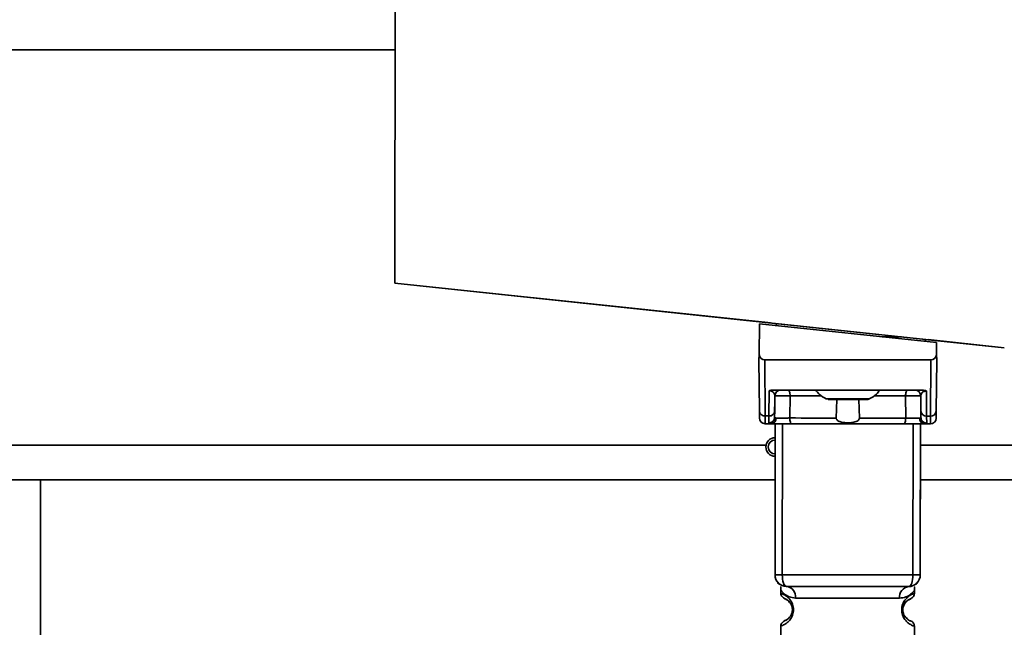
# Paper-space layout 'Blatt1' of a CAD drawing. Units: millimetres. Extents: x 0 to 5940, y 0 to 4200.
# Drawn here: x 3439 to 3524, y 2982 to 3034 of the extents above; entities that cross this region are included whole.
import ezdxf

# ---------------------------------------------------------------- set-up
doc = ezdxf.new("R2010")
doc.units = ezdxf.units.MM
doc.header["$LTSCALE"] = 10
doc.layers.add('1', color=7, linetype='Continuous')
doc.styles.add('SLDTEXTSTYLE0', font='TXT', dxfattribs={"width": 0.605})
doc.dimstyles.new('SLDDIMSTYLE0', dxfattribs={"dimtxt": 35, "dimasz": 25, "dimexe": 0, "dimexo": 0.0625, "dimgap": 8.75, "dimtad": 1, "dimdec": 1, "dimrnd": 1e-09, "dimzin": 4, "dimdsep": 46, "dimtxsty": 'SLDTEXTSTYLE0', "dimsah": 1, "dimcen": 0.09, "dimadec": 0, "dimazin": 1, "dimtfac": 1, "dimtdec": 1, "dimtofl": 0, "dimtmove": 0, "dimatfit": 3, "dimfxl": 1, "dimfrac": 2, "dimtolj": 1, "dimtzin": 12, "dimarcsym": 0})
doc.dimstyles.new('SLDDIMSTYLE1', dxfattribs={"dimtxt": 35, "dimasz": 25, "dimexe": 0, "dimexo": 0.0625, "dimgap": 8.75, "dimtad": 1, "dimdec": 1, "dimrnd": 1e-09, "dimzin": 12, "dimdsep": 46, "dimtxsty": 'SLDTEXTSTYLE0', "dimsah": 1, "dimcen": 0.09, "dimadec": 0, "dimazin": 3, "dimtfac": 1, "dimtdec": 1, "dimtofl": 0, "dimtmove": 0, "dimatfit": 3, "dimfxl": 1, "dimfrac": 2, "dimtolj": 1, "dimtzin": 12, "dimarcsym": 0})

# ---------------------------------------------------------------- blocks, each defined once
blk = doc.blocks.new('_D_2')
at = {"layer": '1'}
for p, q in [((3775.855, 3635.471), (2940.614, 3635.471)), ((2950.614, 3635.471), (2950.614, 1826.636)), ((3550.614, 1826.636), (2940.614, 1826.636))]:
    blk.add_line(p, q, dxfattribs=at)
for points in [[(2950.614, 3635.471), (2946.614, 3610.471), (2954.614, 3610.471)], [(2950.614, 1826.636), (2954.614, 1851.636), (2946.614, 1851.636)]]:
    blk.add_solid(points, dxfattribs=at)
at = {"layer": '1', "insert": (2905.497, 2638.814), "char_height": 35, "attachment_point": 1, "rotation": 90, "style": 'SLDTEXTSTYLE0'}
blk.add_mtext('ca. 1850', dxfattribs=at)
blk = doc.blocks.new('_D_4')
at = {"layer": '1'}
for p, q in [((3173.614, 3426.636), (3050.614, 3426.636)), ((3060.614, 1826.636), (3060.614, 3426.636)), ((3550.614, 1826.636), (3050.614, 1826.636))]:
    blk.add_line(p, q, dxfattribs=at)
for points in [[(3060.614, 3426.636), (3056.614, 3401.636), (3064.614, 3401.636)], [(3060.614, 1826.636), (3064.614, 1851.636), (3056.614, 1851.636)]]:
    blk.add_solid(points, dxfattribs=at)
at = {"layer": '1', "insert": (3015.497, 2573.163), "char_height": 35, "attachment_point": 1, "rotation": 90, "style": 'SLDTEXTSTYLE0'}
blk.add_mtext('1600', dxfattribs=at)

psp = doc.layouts.new('Blatt1')

# ---------------------------------------------------------------- linework, layer by layer
at = {"color": 7, "linetype": 'Continuous', "lineweight": 35}
for p, q in [((3471.677, 3077.356), (3471.611, 3011.575)), ((3471.631, 3031.636), (3366.814, 3031.636)), ((3471.611, 3011.575), (3524.071, 3006.008)), ((3471.611, 3011.575), (3524.071, 3006.008)), ((3471.611, 3011.575), (3471.611, 3011.575)), ((3471.611, 3011.574), (3471.611, 3011.575)), ((3471.611, 3011.574), (3471.62, 3011.574)), ((3503.958, 3008.141), (3471.611, 3011.574)), ((3503.958, 3008.141), (3471.611, 3011.574)), ((3471.611, 3011.574), (3471.611, 3011.574)), ((3483.61, 3010.301), (3524.071, 3006.008)), ((3483.61, 3010.301), (3483.61, 3010.301)), ((3483.61, 3010.301), (3483.61, 3010.301)), ((3524.071, 3006.008), (3483.61, 3010.301)), ((3483.61, 3010.301), (3503.708, 3008.169)), ((3483.61, 3010.301), (3483.61, 3010.301)), ((3503.708, 3008.169), (3483.61, 3010.301)), ((3483.61, 3010.301), (3483.61, 3010.301)), ((3483.61, 3010.301), (3503.708, 3008.169)), ((3483.61, 3010.301), (3483.61, 3010.301)), ((3503.708, 3008.169), (3483.61, 3010.301)), ((3483.61, 3010.301), (3483.61, 3010.301)), ((3483.61, 3010.301), (3503.708, 3008.169)), ((3503.708, 3008.168), (3483.61, 3010.301)), ((3483.61, 3010.301), (3483.61, 3010.301)), ((3483.61, 3010.301), (3483.61, 3010.301)), ((3483.61, 3010.301), (3503.708, 3008.168)), ((3503.708, 3008.168), (3483.61, 3010.301)), ((3483.61, 3010.301), (3483.61, 3010.301)), ((3483.61, 3010.301), (3483.61, 3010.301)), ((3483.61, 3010.301), (3503.708, 3008.168)), ((3503.708, 3008.168), (3483.61, 3010.301)), ((3483.61, 3010.301), (3483.61, 3010.301)), ((3483.61, 3010.301), (3483.61, 3010.301)), ((3483.61, 3010.301), (3503.708, 3008.168)), ((3503.708, 3008.168), (3483.61, 3010.301)), ((3483.61, 3010.301), (3483.61, 3010.301)), ((3483.61, 3010.301), (3483.61, 3010.301)), ((3483.61, 3010.301), (3503.708, 3008.168)), ((3503.708, 3008.168), (3483.61, 3010.301)), ((3483.61, 3010.301), (3483.61, 3010.301)), ((3483.61, 3010.301), (3483.61, 3010.301)), ((3483.61, 3010.301), (3503.708, 3008.168)), ((3483.61, 3010.301), (3483.61, 3010.301)), ((3503.708, 3008.168), (3483.61, 3010.301)), ((3483.61, 3010.301), (3483.61, 3010.301)), ((3483.61, 3010.301), (3503.708, 3008.168)), ((3483.61, 3010.301), (3483.61, 3010.301)), ((3503.708, 3008.168), (3483.61, 3010.301)), ((3483.61, 3010.301), (3483.61, 3010.301)), ((3483.61, 3010.301), (3503.958, 3008.142)), ((3483.61, 3010.301), (3483.61, 3010.301)), ((3483.61, 3010.301), (3483.61, 3010.301)), ((3503.958, 3008.142), (3483.61, 3010.301)), ((3483.61, 3010.301), (3503.958, 3008.142)), ((3483.61, 3010.301), (3483.61, 3010.301)), ((3483.61, 3010.301), (3483.61, 3010.301)), ((3503.958, 3008.142), (3483.61, 3010.301)), ((3483.61, 3010.301), (3503.958, 3008.142)), ((3483.61, 3010.301), (3483.61, 3010.301)), ((3483.61, 3010.301), (3483.61, 3010.301)), ((3503.958, 3008.142), (3483.61, 3010.301)), ((3483.61, 3010.301), (3503.958, 3008.141)), ((3483.61, 3010.301), (3483.61, 3010.301)), ((3483.61, 3010.301), (3483.61, 3010.301)), ((3503.958, 3008.141), (3483.61, 3010.301)), ((3483.61, 3010.301), (3503.958, 3008.141)), ((3483.61, 3010.301), (3483.61, 3010.301)), ((3483.61, 3010.301), (3483.61, 3010.301)), ((3503.958, 3008.141), (3483.61, 3010.301)), ((3483.61, 3010.301), (3503.958, 3008.141)), ((3483.61, 3010.301), (3483.61, 3010.301)), ((3483.61, 3010.301), (3483.61, 3010.301)), ((3503.958, 3008.141), (3483.61, 3010.301)), ((3503.012, 3008.068), (3502.963, 3005.413)), ((3503.012, 3008.068), (3518.23, 3006.453)), ((3503.708, 3008.169), (3503.708, 3008.169)), ((3503.708, 3008.169), (3503.708, 3008.169)), ((3503.708, 3008.169), (3503.708, 3008.169)), ((3503.708, 3008.168), (3503.708, 3008.169)), ((3503.708, 3008.169), (3503.708, 3008.169)), ((3503.708, 3008.168), (3503.708, 3008.168)), ((3503.708, 3008.168), (3503.708, 3008.168)), ((3503.708, 3008.168), (3503.708, 3008.168)), ((3503.708, 3008.168), (3503.708, 3008.168)), ((3503.708, 3008.168), (3503.708, 3008.168)), ((3503.708, 3008.168), (3503.708, 3008.168)), ((3503.708, 3008.168), (3503.708, 3008.168)), ((3503.708, 3008.168), (3503.708, 3008.168)), ((3503.708, 3008.168), (3503.708, 3008.168)), ((3503.708, 3008.168), (3503.708, 3008.168)), ((3503.708, 3008.168), (3503.708, 3008.168)), ((3503.708, 3008.168), (3503.708, 3008.168)), ((3504.457, 3007.914), (3504.458, 3008.089)), ((3515.218, 3006.947), (3513.556, 3006.949)), ((3517.256, 3006.731), (3517.256, 3006.556)), ((3517.256, 3006.73), (3524.071, 3006.007)), ((3524.071, 3006.007), (3517.256, 3006.73)), ((3517.256, 3006.73), (3524.071, 3006.007)), ((3524.071, 3006.007), (3517.256, 3006.73)), ((3517.256, 3006.73), (3524.071, 3006.007)), ((3524.071, 3006.007), (3517.256, 3006.73)), ((3517.256, 3006.73), (3524.071, 3006.007)), ((3524.071, 3006.007), (3517.256, 3006.73)), ((3517.256, 3006.73), (3524.071, 3006.007)), ((3524.071, 3006.007), (3517.256, 3006.73)), ((3517.256, 3006.73), (3524.071, 3006.007)), ((3524.071, 3006.007), (3517.256, 3006.73)), ((3524.071, 3006.007), (3517.256, 3006.73)), ((3524.071, 3006.007), (3517.256, 3006.73)), ((3517.506, 3006.704), (3524.071, 3006.008)), ((3517.506, 3006.704), (3517.506, 3006.704)), ((3524.071, 3006.008), (3517.506, 3006.704)), ((3517.506, 3006.704), (3517.506, 3006.704)), ((3517.506, 3006.704), (3524.071, 3006.008)), ((3517.506, 3006.704), (3517.506, 3006.704)), ((3524.071, 3006.008), (3517.506, 3006.704)), ((3517.506, 3006.704), (3517.506, 3006.704)), ((3517.506, 3006.704), (3524.071, 3006.008)), ((3517.506, 3006.704), (3517.506, 3006.704)), ((3524.071, 3006.008), (3517.506, 3006.704)), ((3517.506, 3006.704), (3517.506, 3006.704)), ((3517.506, 3006.704), (3524.071, 3006.008)), ((3517.506, 3006.704), (3517.506, 3006.704)), ((3524.071, 3006.008), (3517.506, 3006.704)), ((3517.506, 3006.704), (3517.506, 3006.704)), ((3517.506, 3006.704), (3524.071, 3006.008)), ((3517.506, 3006.704), (3517.506, 3006.704)), ((3524.071, 3006.008), (3517.506, 3006.704)), ((3517.506, 3006.704), (3517.506, 3006.704)), ((3517.506, 3006.704), (3524.071, 3006.008)), ((3517.506, 3006.704), (3517.506, 3006.704)), ((3524.071, 3006.007), (3517.506, 3006.704)), ((3517.506, 3006.704), (3517.506, 3006.704)), ((3517.506, 3006.704), (3524.071, 3006.007)), ((3517.506, 3006.704), (3517.506, 3006.704)), ((3524.071, 3006.007), (3517.506, 3006.704)), ((3517.506, 3006.704), (3517.506, 3006.704)), ((3517.506, 3006.704), (3524.071, 3006.007)), ((3517.506, 3006.704), (3517.506, 3006.704)), ((3524.071, 3006.007), (3517.506, 3006.704)), ((3517.506, 3006.704), (3517.506, 3006.704)), ((3517.506, 3006.704), (3524.071, 3006.007)), ((3517.506, 3006.704), (3517.506, 3006.704)), ((3524.071, 3006.007), (3517.506, 3006.704)), ((3517.506, 3006.704), (3517.506, 3006.704)), ((3518.247, 3005.398), (3518.23, 3006.453)), ((3524.071, 3006.008), (3524.071, 3006.008)), ((3524.071, 3006.008), (3524.071, 3006.008)), ((3524.071, 3006.008), (3524.071, 3006.008)), ((3524.071, 3006.008), (3524.071, 3006.008)), ((3524.071, 3006.008), (3524.071, 3006.008)), ((3524.071, 3006.008), (3524.071, 3006.008)), ((3524.071, 3006.008), (3524.071, 3006.008)), ((3524.071, 3006.008), (3524.071, 3006.007)), ((3524.071, 3006.007), (3524.071, 3006.007)), ((3524.071, 3006.007), (3524.071, 3006.007)), ((3524.071, 3006.007), (3524.071, 3006.007)), ((3524.071, 3006.007), (3524.071, 3006.007)), ((3524.071, 3006.007), (3524.071, 3006.007)), ((3524.071, 3006.007), (3524.071, 3006.007)), ((3524.071, 3006.007), (3524.071, 3006.007)), ((3524.071, 3006.007), (3524.071, 3006.007)), ((3524.071, 3006.007), (3524.071, 3006.007)), ((3524.071, 3006.007), (3524.071, 3006.007)), ((3502.963, 3005.413), (3502.954, 3004.968)), ((3502.988, 3000.567), (3502.954, 3004.968)), ((3502.954, 3004.968), (3502.988, 3000.566)), ((3502.954, 3004.968), (3502.954, 3004.968)), ((3503.451, 3004.968), (3503.488, 3000.137)), ((3503.451, 3004.968), (3517.758, 3004.953)), ((3517.758, 3004.953), (3517.711, 3000.123)), ((3518.254, 3004.953), (3518.212, 3000.551)), ((3518.212, 3000.551), (3518.254, 3004.952)), ((3518.254, 3004.953), (3518.247, 3005.398)), ((3518.254, 3004.953), (3518.254, 3004.952)), ((3504.192, 3002.367), (3517.012, 3002.354)), ((3503.811, 3000.137), (3503.832, 3002.3)), ((3504.324, 3001.871), (3504.306, 3000.023)), ((3504.312, 3000.565), (3504.324, 3001.871)), ((3504.324, 3001.871), (3504.324, 3001.871)), ((3504.324, 3001.871), (3504.324, 3001.871)), ((3504.825, 3002.366), (3504.825, 3002.366)), ((3505.478, 3002.366), (3507.853, 3002.363)), ((3505.632, 3001.87), (3505.614, 2999.961)), ((3509.604, 2999.957), (3509.644, 3001.561)), ((3511.558, 3001.56), (3511.595, 2999.955)), ((3513.35, 3002.358), (3515.725, 3002.355)), ((3515.585, 2999.951), (3515.571, 3001.86)), ((3516.379, 3002.355), (3516.379, 3002.355)), ((3516.878, 3001.859), (3516.888, 3000.553)), ((3516.893, 3000.01), (3516.878, 3001.859)), ((3516.878, 3001.859), (3516.878, 3001.859)), ((3516.878, 3001.858), (3516.878, 3001.858)), ((3517.371, 3002.287), (3517.388, 3000.124)), ((3502.993, 2999.964), (3502.993, 2999.963)), ((3503.811, 3000.137), (3503.488, 3000.137)), ((3503.806, 2999.535), (3503.811, 3000.137)), ((3504.312, 3000.565), (3504.306, 3000.023)), ((3516.888, 3000.553), (3516.893, 3000.01)), ((3517.388, 3000.124), (3517.711, 3000.123)), ((3517.388, 3000.124), (3517.392, 2999.521)), ((3518.206, 2999.949), (3518.206, 2999.948)), ((3503.486, 2999.467), (3504.001, 2999.467)), ((3503.493, 2999.468), (3503.998, 2999.467)), ((3503.493, 2999.468), (3503.493, 2999.467)), ((3503.998, 2999.467), (3503.493, 2999.467)), ((3504.336, 2986.467), (3504.349, 2999.467)), ((3504.961, 2986.466), (3504.974, 2999.466)), ((3516.211, 2986.455), (3516.224, 2999.455)), ((3516.849, 2999.454), (3516.836, 2986.454)), ((3517.197, 2999.454), (3517.712, 2999.453)), ((3517.2, 2999.454), (3517.705, 2999.453)), ((3517.705, 2999.453), (3517.2, 2999.454)), ((3517.705, 2999.453), (3517.705, 2999.453)), ((3503.565, 2997.636), (3366.814, 2997.636)), ((3503.547, 2997.467), (3503.547, 2997.466)), ((3547.614, 2997.636), (3516.847, 2997.636)), ((3504.344, 2994.636), (3366.814, 2994.636)), ((3441.114, 2653.761), (3441.114, 2994.636)), ((3547.614, 2994.636), (3516.844, 2994.636)), ((3504.336, 2986.466), (3504.336, 2986.467)), ((3516.836, 2986.454), (3516.836, 2986.454)), ((3505.017, 2985.563), (3505.335, 2985.466)), ((3505.335, 2985.466), (3505.335, 2985.466)), ((3515.835, 2985.455), (3515.835, 2985.455)), ((3504.835, 2985.146), (3504.834, 2984.88)), ((3504.834, 2984.88), (3504.834, 2984.88)), ((3516.334, 2984.869), (3516.335, 2985.146)), ((3516.334, 2984.869), (3516.334, 2984.869)), ((3504.832, 2982.052), (3504.828, 2978.88)), ((3516.328, 2978.869), (3516.332, 2982.04))]:
    psp.add_line(p, q, dxfattribs=at)
at = {"color": 7, "linetype": 'Continuous', "lineweight": 35, "flags": 128}
for points in [[(3505.478, 3002.366), (3505.508, 3002.356), (3505.537, 3002.328), (3505.563, 3002.282), (3505.586, 3002.221), (3505.605, 3002.145), (3505.62, 3002.06), (3505.628, 3001.967), (3505.632, 3001.87)], [(3508.343, 3001.867), (3508.123, 3001.867), (3507.618, 3001.868), (3507.115, 3001.868), (3506.617, 3001.869), (3506.122, 3001.869), (3505.632, 3001.87)], [(3508.751, 3001.603), (3508.892, 3001.603), (3509.293, 3001.602), (3509.893, 3001.602), (3510.601, 3001.601), (3511.309, 3001.6), (3511.909, 3001.6), (3512.311, 3001.599), (3512.451, 3001.599), (3512.451, 3001.599)], [(3510.601, 3001.56), (3509.96, 3001.561), (3509.417, 3001.562), (3509.054, 3001.562), (3508.926, 3001.562), (3509.054, 3001.562), (3509.417, 3001.562), (3509.96, 3001.561), (3510.601, 3001.56), (3511.242, 3001.56), (3511.785, 3001.559), (3512.149, 3001.559), (3512.276, 3001.559), (3512.149, 3001.559), (3511.785, 3001.559), (3511.242, 3001.56), (3510.601, 3001.56)], [(3510.601, 3001.56), (3510.065, 3001.561), (3509.611, 3001.561), (3509.308, 3001.562), (3509.201, 3001.562), (3509.308, 3001.562), (3509.611, 3001.561), (3510.065, 3001.561), (3510.601, 3001.56), (3511.137, 3001.56), (3511.591, 3001.56), (3511.894, 3001.559), (3512.001, 3001.559), (3511.894, 3001.559), (3511.591, 3001.559), (3511.137, 3001.56), (3510.601, 3001.56)], [(3515.571, 3001.86), (3515.081, 3001.86), (3514.586, 3001.861), (3514.087, 3001.861), (3513.585, 3001.862), (3513.08, 3001.862), (3512.86, 3001.863)], [(3515.725, 3002.355), (3515.695, 3002.346), (3515.667, 3002.318), (3515.64, 3002.272), (3515.617, 3002.211), (3515.598, 3002.136), (3515.583, 3002.05), (3515.574, 3001.957), (3515.571, 3001.86)], [(3505.768, 2999.465), (3505.738, 2999.475), (3505.709, 2999.503), (3505.683, 2999.549), (3505.66, 2999.61), (3505.64, 2999.685), (3505.626, 2999.771), (3505.617, 2999.864), (3505.614, 2999.961)], [(3509.604, 2999.957), (3509.096, 2999.958), (3508.59, 2999.958), (3508.086, 2999.959), (3507.585, 2999.959), (3507.087, 2999.96), (3506.592, 2999.96), (3506.101, 2999.961), (3505.614, 2999.961)], [(3515.585, 2999.951), (3515.098, 2999.952), (3514.607, 2999.952), (3514.112, 2999.953), (3513.614, 2999.953), (3513.112, 2999.954), (3512.608, 2999.954), (3512.103, 2999.955), (3511.595, 2999.955)], [(3515.43, 2999.456), (3515.46, 2999.465), (3515.489, 2999.493), (3515.515, 2999.539), (3515.539, 2999.6), (3515.558, 2999.675), (3515.572, 2999.761), (3515.581, 2999.854), (3515.585, 2999.951)], [(3515.43, 2999.456), (3514.248, 2999.457), (3513.044, 2999.458), (3511.825, 2999.459), (3510.599, 2999.46), (3509.372, 2999.462), (3508.153, 2999.463), (3506.95, 2999.464), (3505.768, 2999.465)], [(3504.336, 2986.467), (3504.347, 2986.467), (3504.38, 2986.467), (3504.433, 2986.467), (3504.507, 2986.467), (3504.599, 2986.466), (3504.706, 2986.466), (3504.828, 2986.466), (3504.961, 2986.466)], [(3505.335, 2985.466), (3505.262, 2985.485), (3505.192, 2985.542), (3505.127, 2985.634), (3505.07, 2985.759), (3505.024, 2985.91), (3504.989, 2986.083), (3504.968, 2986.271), (3504.961, 2986.466)], [(3504.961, 2986.466), (3506.321, 2986.465), (3507.721, 2986.463), (3509.147, 2986.462), (3510.586, 2986.46), (3512.025, 2986.459), (3513.451, 2986.458), (3514.851, 2986.456), (3516.211, 2986.455)], [(3515.835, 2985.455), (3515.908, 2985.474), (3515.979, 2985.531), (3516.043, 2985.624), (3516.1, 2985.748), (3516.147, 2985.899), (3516.182, 2986.072), (3516.204, 2986.26), (3516.211, 2986.455)], [(3516.211, 2986.455), (3516.344, 2986.455), (3516.466, 2986.455), (3516.573, 2986.454), (3516.665, 2986.454), (3516.739, 2986.454), (3516.792, 2986.454), (3516.825, 2986.454), (3516.836, 2986.454)], [(3506.112, 2984.465), (3507.021, 2984.464), (3508.106, 2984.463), (3509.314, 2984.462), (3510.584, 2984.46), (3511.854, 2984.459), (3513.062, 2984.458), (3514.147, 2984.457), (3515.056, 2984.456)], [(3505.928, 2983.465), (3505.906, 2983.465), (3505.887, 2983.465), (3505.871, 2983.465), (3505.857, 2983.465), (3505.847, 2983.465), (3505.839, 2983.465), (3505.835, 2983.465), (3505.833, 2983.465)]]:
    psp.add_lwpolyline(points, dxfattribs=at)
at = {"color": 7, "linetype": 'Continuous', "lineweight": 35}
for centre, radius, start, end in [((3504.824, 3001.866), 0.5, 89.94284, 179.44284), ((3504.824, 3001.866), 0.5, 89.94284, 179.44284), ((3516.378, 3001.855), 0.5, 0.44284, 89.94284), ((3516.378, 3001.855), 0.5, 0.44284, 89.94284), ((3503.456, 3000.606), 0.47, 184.80592, 273.86497), ((3503.493, 2999.968), 0.5, 180.44284, 269.94284), ((3503.493, 2999.967), 0.5, 180.44284, 269.94284), ((3503.844, 3000.606), 0.47, 266.02071, 355.07976), ((3503.964, 2999.936), 0.47, 274.06786, 2.89686), ((3517.234, 2999.923), 0.47, 176.98882, 265.81782), ((3517.356, 3000.592), 0.47, 184.80592, 273.86497), ((3517.706, 2999.953), 0.5, 269.94284, 359.44284), ((3517.706, 2999.953), 0.5, 269.94284, 359.44284), ((3517.744, 3000.592), 0.47, 266.02071, 355.07976), ((3504.347, 2997.467), 0.8, 89.94284, 269.94284), ((3504.347, 2997.466), 0.8, 180, 269.94284), ((3504.347, 2997.467), 0.6, 89.94284, 269.94284), ((3505.336, 2986.466), 1, 179.94284, 269.94284), ((3505.336, 2986.465), 1, 179.94284, 269.94284), ((3515.836, 2986.455), 1, 269.94284, 359.94284), ((3515.836, 2986.455), 1, 269.94284, 359.94284), ((3505.207, 2984.565), 0.91, 353.7131, 81.92228), ((3515.961, 2984.554), 0.91, 97.9634, 186.17259)]:
    psp.add_arc(centre, radius, start, end, dxfattribs=at)
for centre, major_axis, start_param, end_param in [((3503.45, 3005.539), (-0.005, 0.572), 1.786705, 3.133711), ((3517.76, 3005.525), (0.006, 0.572), 3.149474, 4.496481)]:
    psp.add_ellipse(centre, major_axis=major_axis, ratio=0.874745, start_param=start_param, end_param=end_param, dxfattribs=at)
for points, knots in [([(3504.192, 3002.367), (3504.119, 3002.365), (3504.016, 3002.361), (3503.895, 3002.332), (3503.853, 3002.311), (3503.832, 3002.3)], [0, 0, 0, 0, 0.5472315, 0.7792611, 1, 1, 1, 1]), ([(3504.192, 3002.367), (3504.253, 3002.367), (3504.497, 3002.367), (3504.759, 3002.366), (3504.801, 3002.366), (3504.825, 3002.366)], [0, 0, 0, 0, 0.124893, 0.499571, 1, 1, 1, 1]), ([(3504.324, 3001.871), (3504.311, 3001.957), (3504.291, 3002.082), (3504.137, 3002.222), (3504.004, 3002.278), (3503.913, 3002.295), (3503.866, 3002.3), (3503.843, 3002.3), (3503.832, 3002.3)], [0, 0, 0, 0, 0.551782, 0.806789, 0.923464, 0.964963, 0.982953, 1, 1, 1, 1]), ([(3505.632, 3001.87), (3505.555, 3001.87), (3505.403, 3001.871), (3505.165, 3001.873), (3504.937, 3001.873), (3504.73, 3001.874), (3504.557, 3001.874), (3504.425, 3001.873), (3504.34, 3001.872), (3504.33, 3001.872), (3504.324, 3001.871)], [0, 0, 0, 0, 0.124928, 0.249895, 0.37493, 0.499927, 0.624953, 0.749969, 0.87498, 1, 1, 1, 1]), ([(3505.478, 3002.366), (3505.44, 3002.366), (3505.363, 3002.366), (3505.244, 3002.366), (3505.131, 3002.366), (3505.028, 3002.366), (3504.941, 3002.366), (3504.875, 3002.366), (3504.833, 3002.366), (3504.827, 3002.366), (3504.825, 3002.366)], [0, 0, 0, 0, 0.127157, 0.249912, 0.374944, 0.499937, 0.624958, 0.74997, 0.874979, 1, 1, 1, 1]), ([(3507.854, 3002.363), (3507.942, 3002.243), (3508.179, 3001.923), (3508.53, 3001.726), (3508.751, 3001.603)], [0, 0, 0, 0, 0.372022, 1, 1, 1, 1]), ([(3510.601, 3001.56), (3510.725, 3001.56), (3511.057, 3001.56), (3511.566, 3001.56), (3512.021, 3001.559), (3512.232, 3001.559), (3512.276, 3001.559), (3512.276, 3001.559), (3512.277, 3001.559), (3512.278, 3001.559), (3512.279, 3001.559), (3512.307, 3001.559), (3512.358, 3001.563), (3512.404, 3001.582), (3512.427, 3001.592)], [0, 0, 0, 0, 0.134253, 0.358477, 0.586058, 0.813801, 0.928202, 0.94244, 0.943833, 0.944387, 0.944844, 0.945874, 0.973719, 1, 1, 1, 1]), ([(3512.451, 3001.599), (3512.672, 3001.722), (3513.023, 3001.918), (3513.261, 3002.238), (3513.35, 3002.357)], [0, 0, 0, 0, 0.627978, 1, 1, 1, 1]), ([(3516.878, 3001.859), (3516.873, 3001.859), (3516.862, 3001.86), (3516.777, 3001.861), (3516.646, 3001.862), (3516.472, 3001.862), (3516.265, 3001.862), (3516.038, 3001.862), (3515.8, 3001.861), (3515.647, 3001.86), (3515.571, 3001.86)], [0, 0, 0, 0, 0.125092, 0.250208, 0.375227, 0.500185, 0.625199, 0.750166, 0.875094, 1, 1, 1, 1]), ([(3516.379, 3002.355), (3516.376, 3002.355), (3516.371, 3002.355), (3516.328, 3002.355), (3516.263, 3002.355), (3516.176, 3002.355), (3516.072, 3002.355), (3515.958, 3002.355), (3515.84, 3002.355), (3515.763, 3002.355), (3515.725, 3002.355)], [0, 0, 0, 0, 0.1275126, 0.2502221, 0.375238, 0.5001921, 0.625202, 0.7501661, 0.8750927, 1, 1, 1, 1]), ([(3516.379, 3002.355), (3516.4, 3002.355), (3516.432, 3002.355), (3516.651, 3002.354), (3516.826, 3002.354), (3516.95, 3002.354), (3517.012, 3002.354)], [0, 0, 0, 0, 0.499637, 0.749796, 0.875306, 1, 1, 1, 1]), ([(3517.371, 3002.287), (3517.36, 3002.287), (3517.338, 3002.286), (3517.291, 3002.282), (3517.2, 3002.265), (3517.067, 3002.209), (3516.912, 3002.07), (3516.892, 3001.944), (3516.878, 3001.859)], [0, 0, 0, 0, 0.017048, 0.035041, 0.076543, 0.193208, 0.448227, 1, 1, 1, 1]), ([(3517.371, 3002.287), (3517.351, 3002.297), (3517.308, 3002.318), (3517.188, 3002.348), (3517.085, 3002.352), (3517.012, 3002.354)], [0, 0, 0, 0, 0.2207395, 0.4527693, 1, 1, 1, 1]), ([(3502.993, 2999.964), (3502.993, 2999.99), (3502.992, 3000.043), (3502.99, 3000.392), (3502.988, 3000.567)], [0, 0, 0, 0, 0.5, 1, 1, 1, 1]), ([(3502.988, 3000.566), (3502.99, 3000.392), (3502.992, 3000.043), (3502.993, 2999.99), (3502.993, 2999.963)], [0, 0, 0, 0, 0.5, 1, 1, 1, 1]), ([(3503.493, 2999.468), (3503.492, 2999.496), (3503.492, 2999.554), (3503.489, 2999.942), (3503.488, 3000.137)], [0, 0, 0, 0, 0.49416, 1, 1, 1, 1]), ([(3503.806, 2999.535), (3503.868, 2999.541), (3503.965, 2999.551), (3504.081, 2999.612), (3504.161, 2999.675), (3504.225, 2999.753), (3504.288, 2999.866), (3504.299, 2999.961), (3504.306, 3000.023)], [0, 0, 0, 0, 0.239575, 0.368437, 0.5, 0.631563, 0.760425, 1, 1, 1, 1]), ([(3504.306, 3000.023), (3504.312, 3000.004), (3504.322, 2999.968), (3504.397, 2999.962), (3504.434, 2999.96)], [0, 0, 0, 0, 0.502317, 1, 1, 1, 1]), ([(3504.434, 2999.96), (3504.5, 2999.96), (3504.633, 2999.959), (3504.935, 2999.959), (3505.277, 2999.96), (3505.502, 2999.961), (3505.614, 2999.961)], [0, 0, 0, 0, 0.249996, 0.49999, 0.749989, 1, 1, 1, 1]), ([(3511.595, 2999.955), (3511.593, 2999.932), (3511.59, 2999.886), (3511.551, 2999.811), (3511.463, 2999.723), (3511.25, 2999.618), (3510.808, 2999.545), (3510.343, 2999.549), (3509.957, 2999.626), (3509.784, 2999.694), (3509.671, 2999.785), (3509.62, 2999.858), (3509.604, 2999.92), (3509.604, 2999.95), (3509.604, 2999.957)], [0, 0, 0, 0, 0.02932, 0.058504, 0.106472, 0.190697, 0.366699, 0.680965, 0.771085, 0.877596, 0.919577, 0.961903, 0.990987, 1, 1, 1, 1]), ([(3515.585, 2999.951), (3515.697, 2999.95), (3515.922, 2999.949), (3516.264, 2999.948), (3516.566, 2999.947), (3516.699, 2999.947), (3516.765, 2999.948)], [0, 0, 0, 0, 0.250011, 0.50001, 0.750004, 1, 1, 1, 1]), ([(3516.893, 3000.01), (3516.887, 2999.992), (3516.877, 2999.955), (3516.802, 2999.95), (3516.765, 2999.948)], [0, 0, 0, 0, 0.502317, 1, 1, 1, 1]), ([(3516.893, 3000.01), (3516.9, 2999.949), (3516.911, 2999.854), (3516.973, 2999.74), (3517.038, 2999.662), (3517.117, 2999.599), (3517.233, 2999.538), (3517.33, 2999.528), (3517.392, 2999.521)], [0, 0, 0, 0, 0.239575, 0.368437, 0.5, 0.631563, 0.760425, 1, 1, 1, 1]), ([(3517.711, 3000.123), (3517.709, 2999.927), (3517.706, 2999.54), (3517.706, 2999.482), (3517.705, 2999.453)], [0, 0, 0, 0, 0.50584, 1, 1, 1, 1]), ([(3518.206, 2999.948), (3518.206, 2999.975), (3518.207, 3000.027), (3518.21, 3000.377), (3518.212, 3000.551)], [0, 0, 0, 0, 0.5, 1, 1, 1, 1]), ([(3518.212, 3000.551), (3518.21, 3000.377), (3518.207, 3000.028), (3518.206, 2999.975), (3518.206, 2999.949)], [0, 0, 0, 0, 0.5, 1, 1, 1, 1]), ([(3503.998, 2999.467), (3503.942, 2999.469), (3503.83, 2999.474), (3503.814, 2999.514), (3503.806, 2999.535)], [0, 0, 0, 0, 0.4970236, 1, 1, 1, 1]), ([(3505.768, 2999.465), (3505.599, 2999.465), (3505.262, 2999.466), (3504.75, 2999.466), (3504.296, 2999.467), (3504.097, 2999.467), (3503.998, 2999.467)], [0, 0, 0, 0, 0.250001, 0.5, 0.75, 1, 1, 1, 1]), ([(3503.998, 2999.467), (3504.089, 2999.467), (3504.194, 2999.467), (3504.363, 2999.466), (3504.383, 2999.466)], [0, 0, 0, 0, 0.876728, 1, 1, 1, 1]), ([(3504.445, 2999.467), (3504.456, 2999.467), (3504.478, 2999.467), (3504.651, 2999.466), (3504.865, 2999.466), (3505.022, 2999.466), (3505.077, 2999.466)], [0, 0, 0, 0, 0.282437, 0.564876, 0.847292, 1, 1, 1, 1]), ([(3517.2, 2999.454), (3517.101, 2999.454), (3516.902, 2999.454), (3516.448, 2999.455), (3515.935, 2999.455), (3515.598, 2999.455), (3515.43, 2999.456)], [0, 0, 0, 0, 0.25, 0.5, 0.749999, 1, 1, 1, 1]), ([(3516.121, 2999.455), (3516.222, 2999.455), (3516.423, 2999.455), (3516.636, 2999.454), (3516.74, 2999.454), (3516.75, 2999.454), (3516.753, 2999.454)], [0, 0, 0, 0, 0.282437, 0.564876, 0.847292, 1, 1, 1, 1]), ([(3516.814, 2999.454), (3516.835, 2999.454), (3517.004, 2999.454), (3517.109, 2999.454), (3517.2, 2999.454)], [0, 0, 0, 0, 0.123272, 1, 1, 1, 1]), ([(3517.2, 2999.454), (3517.256, 2999.456), (3517.368, 2999.461), (3517.384, 2999.501), (3517.392, 2999.521)], [0, 0, 0, 0, 0.497024, 1, 1, 1, 1]), ([(3516.843, 2993.439), (3516.843, 2993.328), (3516.843, 2993.171), (3516.842, 2992.983), (3516.842, 2992.874), (3516.842, 2992.789), (3516.842, 2992.729), (3516.842, 2992.693), (3516.842, 2992.689), (3516.842, 2992.687)], [0, 0, 0, 0, 0.306904, 0.433814, 0.547918, 0.654648, 0.761176, 0.874368, 1, 1, 1, 1]), ([(3516.843, 2993.793), (3516.843, 2993.785), (3516.843, 2993.672), (3516.843, 2993.551), (3516.843, 2993.439)], [0, 0, 0, 0, 0.073433, 1, 1, 1, 1]), ([(3504.794, 2985.631), (3504.789, 2985.632), (3504.58, 2985.695), (3504.53, 2985.884), (3504.66, 2985.748), (3504.712, 2985.694)], [0, 0, 0, 0, 0.015896, 0.609465, 1, 1, 1, 1]), ([(3504.794, 2985.63), (3504.789, 2985.632), (3504.58, 2985.695), (3504.53, 2985.884), (3504.66, 2985.747), (3504.712, 2985.693)], [0, 0, 0, 0, 0.015896, 0.609465, 1, 1, 1, 1]), ([(3504.875, 2985.461), (3504.856, 2985.452), (3504.819, 2985.436), (3504.83, 2985.237), (3504.835, 2985.144)], [0, 0, 0, 0, 0.532254, 1, 1, 1, 1]), ([(3515.835, 2985.455), (3516.044, 2985.504), (3516.48, 2985.605), (3516.652, 2985.862), (3516.529, 2985.747), (3516.488, 2985.708)], [0, 0, 0, 0, 0.378697, 0.791741, 1, 1, 1, 1]), ([(3516.305, 2985.598), (3516.335, 2985.606), (3516.575, 2985.673), (3516.644, 2985.864), (3516.527, 2985.747), (3516.488, 2985.708)], [0, 0, 0, 0, 0.0870221, 0.6939729, 1, 1, 1, 1]), ([(3516.335, 2985.132), (3516.335, 2985.141), (3516.335, 2985.161), (3516.337, 2985.2), (3516.343, 2985.276), (3516.359, 2985.408), (3516.384, 2985.439), (3516.328, 2985.439), (3516.328, 2985.439)], [0, 0, 0, 0, 0.023904, 0.049326, 0.11041, 0.297085, 0.998359, 1, 1, 1, 1]), ([(3504.834, 2984.88), (3504.856, 2984.776), (3504.898, 2984.572), (3505.118, 2984.447), (3505.225, 2984.386)], [0, 0, 0, 0, 0.514141, 1, 1, 1, 1]), ([(3504.834, 2984.88), (3504.858, 2984.873), (3504.901, 2984.861), (3505.171, 2984.742), (3505.432, 2984.553), (3505.66, 2984.312), (3505.828, 2984.017), (3505.916, 2983.711), (3505.924, 2983.546), (3505.928, 2983.465)], [0, 0, 0, 0, 0.2859064, 0.5099262, 0.6457731, 0.7614123, 0.8825113, 0.9425686, 1, 1, 1, 1]), ([(3504.835, 2985.144), (3504.851, 2985.119), (3504.885, 2985.071), (3505.142, 2984.804), (3505.527, 2984.543), (3505.917, 2984.491), (3506.112, 2984.465)], [0, 0, 0, 0, 0.249132, 0.500002, 0.750839, 1, 1, 1, 1]), ([(3516.335, 2985.132), (3516.319, 2985.11), (3516.295, 2985.075), (3516.153, 2984.92), (3515.964, 2984.753), (3515.641, 2984.531), (3515.251, 2984.481), (3515.056, 2984.456)], [0, 0, 0, 0, 0.249089, 0.374449, 0.500112, 0.750928, 1, 1, 1, 1]), ([(3516.332, 2982.04), (3516.332, 2982.04), (3516.373, 2982.025), (3516.241, 2982.067), (3515.998, 2982.177), (3515.733, 2982.369), (3515.506, 2982.609), (3515.336, 2982.904), (3515.253, 2983.209), (3515.23, 2983.456), (3515.254, 2983.703), (3515.337, 2984.008), (3515.508, 2984.302), (3515.736, 2984.542), (3515.997, 2984.731), (3516.268, 2984.85), (3516.31, 2984.862), (3516.334, 2984.869)], [0, 0, 0, 0, 0.000008, 0.143085, 0.254996, 0.323048, 0.380762, 0.441322, 0.470906, 0.499998, 0.529135, 0.558714, 0.619264, 0.676947, 0.74503, 0.856818, 1, 1, 1, 1]), ([(3515.839, 2984.327), (3515.929, 2984.36), (3516.069, 2984.413), (3516.3, 2984.64), (3516.323, 2984.792), (3516.334, 2984.869)], [0, 0, 0, 0, 0.467431, 0.728842, 1, 1, 1, 1]), ([(3515.839, 2984.327), (3515.929, 2984.36), (3516.069, 2984.413), (3516.3, 2984.64), (3516.323, 2984.792), (3516.334, 2984.869)], [0, 0, 0, 0, 0.467431, 0.728842, 1, 1, 1, 1]), ([(3505.833, 2983.465), (3505.83, 2983.519), (3505.825, 2983.632), (3505.769, 2983.842), (3505.61, 2984.134), (3505.288, 2984.385), (3505.083, 2984.447), (3505.225, 2984.378), (3505.267, 2984.357)], [0, 0, 0, 0, 0.037237, 0.077946, 0.166519, 0.369643, 0.813757, 1, 1, 1, 1]), ([(3505.833, 2983.465), (3505.83, 2983.519), (3505.825, 2983.632), (3505.769, 2983.842), (3505.61, 2984.134), (3505.288, 2984.385), (3505.083, 2984.447), (3505.225, 2984.378), (3505.267, 2984.357)], [0, 0, 0, 0, 0.037237, 0.077946, 0.166519, 0.369643, 0.813757, 1, 1, 1, 1]), ([(3505.267, 2984.357), (3505.296, 2984.358), (3505.346, 2984.36), (3505.568, 2984.124), (3505.666, 2984.019)], [0, 0, 0, 0, 0.559408, 1, 1, 1, 1]), ([(3505.666, 2984.019), (3505.708, 2983.948), (3505.769, 2983.844), (3505.825, 2983.632), (3505.83, 2983.519), (3505.833, 2983.465)], [0, 0, 0, 0, 0.531945, 0.77578, 1, 1, 1, 1]), ([(3505.666, 2984.019), (3505.708, 2983.948), (3505.769, 2983.844), (3505.825, 2983.632), (3505.83, 2983.519), (3505.833, 2983.465)], [0, 0, 0, 0, 0.531945, 0.77578, 1, 1, 1, 1]), ([(3515.5, 2982.902), (3515.478, 2982.938), (3515.436, 2983.005), (3515.38, 2983.139), (3515.342, 2983.289), (3515.328, 2983.456), (3515.343, 2983.623), (3515.396, 2983.832), (3515.529, 2984.077), (3515.623, 2984.149), (3515.681, 2984.193)], [0, 0, 0, 0, 0.10024, 0.187882, 0.273919, 0.352271, 0.431167, 0.51676, 0.703715, 1, 1, 1, 1]), ([(3515.844, 2984.318), (3515.914, 2984.352), (3516.09, 2984.439), (3515.887, 2984.363), (3515.551, 2984.139), (3515.422, 2983.854), (3515.383, 2983.767)], [0, 0, 0, 0, 0.283409, 0.715912, 0.913711, 1, 1, 1, 1]), ([(3515.681, 2984.193), (3515.71, 2984.224), (3515.811, 2984.329), (3515.83, 2984.322), (3515.844, 2984.318)], [0, 0, 0, 0, 0.290586, 1, 1, 1, 1]), ([(3505.928, 2983.465), (3505.924, 2983.384), (3505.914, 2983.219), (3505.828, 2982.916), (3505.661, 2982.621), (3505.438, 2982.386), (3505.168, 2982.187), (3504.896, 2982.07), (3504.854, 2982.058), (3504.832, 2982.052)], [0, 0, 0, 0, 0.058011, 0.117178, 0.236108, 0.353093, 0.480401, 0.724113, 1, 1, 1, 1]), ([(3505.833, 2983.465), (3505.83, 2983.411), (3505.825, 2983.298), (3505.769, 2983.088), (3505.609, 2982.797), (3505.286, 2982.546), (3505.081, 2982.485), (3505.223, 2982.554), (3505.265, 2982.574)], [0, 0, 0, 0, 0.037273, 0.078025, 0.16672, 0.370086, 0.814649, 1, 1, 1, 1]), ([(3515.993, 2982.515), (3515.952, 2982.504), (3515.892, 2982.488), (3515.595, 2982.802), (3515.5, 2982.902)], [0, 0, 0, 0, 0.680895, 1, 1, 1, 1]), ([(3515.993, 2982.515), (3515.952, 2982.504), (3515.892, 2982.488), (3515.595, 2982.801), (3515.5, 2982.902)], [0, 0, 0, 0, 0.680895, 1, 1, 1, 1]), ([(3505.222, 2982.545), (3505.116, 2982.485), (3504.896, 2982.36), (3504.853, 2982.157), (3504.832, 2982.052)], [0, 0, 0, 0, 0.485913, 1, 1, 1, 1]), ([(3516.332, 2982.04), (3516.327, 2982.091), (3516.318, 2982.193), (3516.246, 2982.333), (3516.138, 2982.449), (3516.044, 2982.491), (3515.998, 2982.512)], [0, 0, 0, 0, 0.244212, 0.500227, 0.756125, 1, 1, 1, 1])]:
    psp.add_open_spline(points, degree=3, knots=knots, dxfattribs=at)
for points in [[(3515.835, 2985.455), (3514.985, 2985.456), (3513.284, 2985.458), (3510.585, 2985.46), (3507.886, 2985.463), (3506.185, 2985.465), (3505.335, 2985.466)], [(3505.335, 2985.466), (3505.675, 2985.465), (3506.356, 2985.465), (3507.655, 2985.463), (3509.08, 2985.462), (3510.083, 2985.461), (3510.585, 2985.46)], [(3510.585, 2985.46), (3511.086, 2985.46), (3512.089, 2985.459), (3513.515, 2985.458), (3514.814, 2985.456), (3515.495, 2985.456), (3515.835, 2985.455)]]:
    psp.add_open_spline(points, degree=3, dxfattribs=at)

# ---------------------------------------------------------------- dimensions: what is measured, and where the dimension line sits
at = {"layer": '1'}
for base, p1, p2, dimstyle, picture, middle in [((2950.614, 1826.636), (3785.855, 3635.471), (3560.614, 1826.636), 'SLDDIMSTYLE0', '_D_2', (2950.614, 2731.053)), ((3060.614, 3426.636), (3560.614, 1826.636), (3183.614, 3426.636), 'SLDDIMSTYLE1', '_D_4', (3060.614, 2626.636))]:
    dim = psp.add_linear_dim(base=base, p1=p1, p2=p2, angle=90, dimstyle=dimstyle, dxfattribs=at)
    dim.commit()
    dim.dimension.update_dxf_attribs({"geometry": picture, "text_midpoint": middle, "dimtype": 160})

doc.saveas('drawing.dxf')
